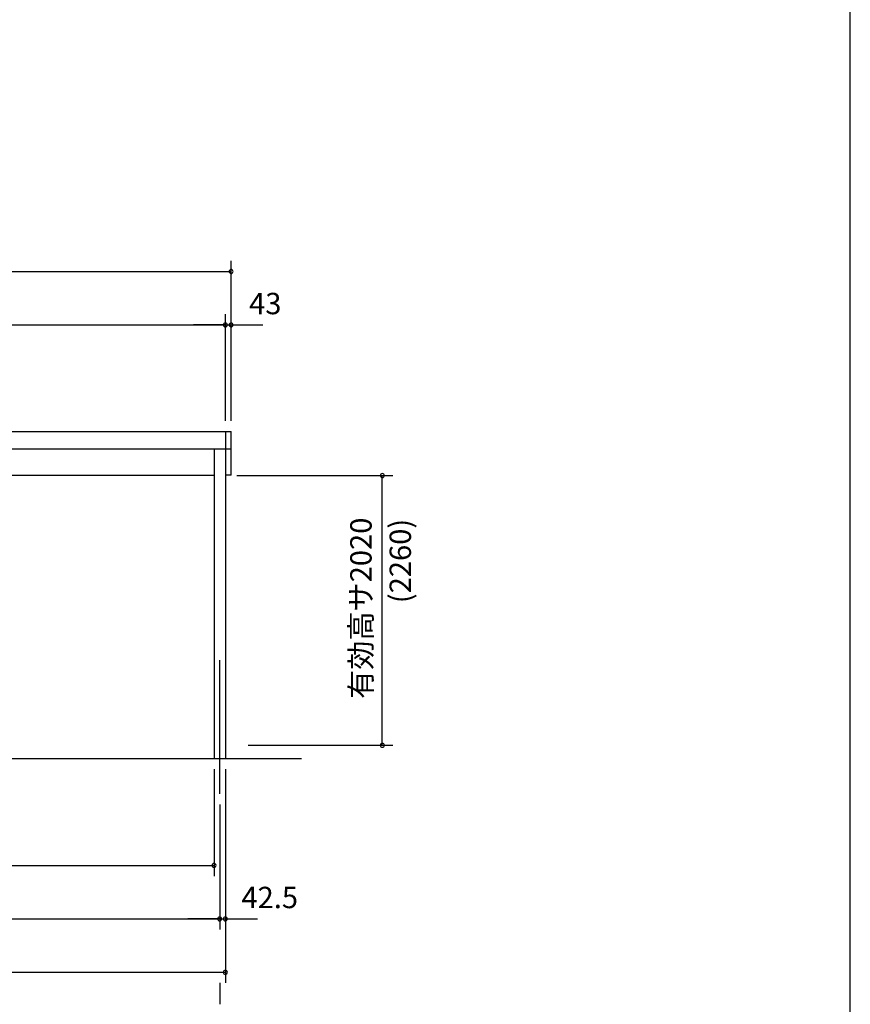
# Model space of a CAD drawing. Extents: x 868 to 32764, y 362 to 22484.
# Drawn here: x 26544 to 32764, y 4301 to 11675 of the extents above; entities that cross this region are included whole.
import ezdxf
from ezdxf.enums import TextEntityAlignment as Align

# ---------------------------------------------------------------- set-up
doc = ezdxf.new("R2010")
doc.units = 0
doc.header["$LTSCALE"] = 80
doc.header["$MEASUREMENT"] = 0
doc.linetypes.add('CENTER2', pattern=[20, 12.5, -2.5, 2.5, -2.5])
doc.layers.get('0').update_dxf_attribs({"linetype": 'CONTINUOUS'})
for name, color, linetype in [('0-1', 7, 'CONTINUOUS'), ('0-5', 7, 'CONTINUOUS'), ('1-前柱カバ-P', 3, 'CONTINUOUS'), ('1-桁前P28', 3, 'CONTINUOUS'), ('2-0', 7, 'CONTINUOUS'), ('SUNPOU', 4, 'CONTINUOUS'), ('WAKUSEN-01', 50, 'CONTINUOUS')]:
    doc.layers.add(name, color=color, linetype=linetype)
doc.styles.get("Standard").update_dxf_attribs({"font": 'txt', "bigfont": 'BIGFONT'})

msp = doc.modelspace()

# ---------------------------------------------------------------- linework, layer by layer
at = {"color": 0, "linetype": 'ByBlock'}
for centre, start, end in [((28127.5, 9789.1), 0, 180), ((28127.5, 9789.1), 180, 0), ((28084.5, 9389.2), 0, 180), ((28084.5, 9389.2), 0, 180), ((28084.5, 9389.2), 180, 0), ((28084.5, 9389.2), 180, 0), ((28127.5, 9389.2), 0, 180), ((28127.5, 9389.2), 180, 0), ((29259.3, 8261.2), 90, 270), ((29259.3, 8261.2), 270, 90), ((29259.3, 6241.2), 90, 270), ((29259.3, 6241.2), 270, 90), ((27999.5, 5341.2), 0, 180), ((27999.5, 5341.2), 180, 0), ((28042, 4941.2), 0, 180), ((28042, 4941.2), 0, 180), ((28042, 4941.2), 180, 0), ((28042, 4941.2), 180, 0), ((28084.5, 4941.2), 0, 180), ((28084.5, 4941.2), 180, 0), ((28084.5, 4541.2), 0, 180), ((28084.5, 4541.2), 180, 0)]:
    msp.add_arc(centre, 15, start, end, dxfattribs=at)
at = {"layer": '0-1', "color": 3, "linetype": 'Continuous'}
for p, q in [((23064.5, 8589.7), (28127.5, 8589.7)), ((28127.5, 8264), (28127.5, 8589.7)), ((28127.5, 8459.7), (22999.5, 8459.7)), ((28127.5, 8264), (28084.5, 8264)), ((19723.5, 6141.2), (28653.5, 6141.2))]:
    msp.add_line(p, q, dxfattribs=at)
at = {"layer": '0-5', "color": 4, "linetype": 'Continuous'}
msp.add_line((28042, 4461.2), (28042, 4301.2), dxfattribs=at)
at = {"layer": '1-前柱カバ-P'}
for p, q in [((28084.5, 8589.7), (28084.5, 6141.2)), ((27999.5, 8459.7), (27999.5, 6141.2))]:
    msp.add_line(p, q, dxfattribs=at)
at = {"layer": '1-桁前P28'}
msp.add_line((27999.5, 8261.2), (23084.5, 8261.2), dxfattribs=at)
at = {"layer": '2-0', "color": 6, "linetype": 'CENTER2'}
msp.add_line((28042, 5878.5), (28042, 6915.7), dxfattribs=at)
at = {"layer": 'SUNPOU', "color": 4, "linetype": 'Continuous'}
for p, q in [((28127.5, 8669.7), (28127.5, 9869.1)), ((19691, 9789.1), (28124.5, 9789.1)), ((28084.5, 8669.7), (28084.5, 9469.2)), ((28084.5, 8669.7), (28084.5, 9469.2)), ((28127.5, 8669.7), (28127.5, 9469.2)), ((23084.5, 9389.2), (28084.5, 9389.2)), ((28084.5, 9389.2), (27844.5, 9389.2)), ((28084.5, 9389.2), (28124.5, 9389.2)), ((28124.5, 9389.2), (28364.5, 9389.2)), ((28169.5, 8261.2), (29339.3, 8261.2)), ((29259.3, 6241.2), (29259.3, 8261.2)), ((28254.5, 6241.2), (29339.3, 6241.2)), ((27999.5, 6061.2), (27999.5, 5261.2)), ((28084.5, 6061.2), (28084.5, 4461.2)), ((28084.5, 6061.2), (28084.5, 4861.2)), ((28042, 5798.5), (28042, 4861.2)), ((28042, 5798.5), (28042, 4861.2)), ((23087.5, 5341.2), (27999.5, 5341.2)), ((23042, 4941.2), (28042, 4941.2)), ((28042, 4941.2), (27802, 4941.2)), ((28042, 4941.2), (28084.5, 4941.2)), ((28084.5, 4941.2), (28324.5, 4941.2)), ((19731.1, 4541.2), (28084.5, 4541.2))]:
    msp.add_line(p, q, dxfattribs=at)
at = {"layer": 'WAKUSEN-01'}
msp.add_line((32764, 828), (32764, 22484), dxfattribs=at)

# ---------------------------------------------------------------- texts
at = {"color": 7, "linetype": 'Continuous'}
for s, p in [('43', (28262, 9469.2)), ('42.5', (28204.5, 5021.2))]:
    msp.add_text(s, height=160, dxfattribs=at).set_placement(p)
msp.add_text('有効高サ2020', height=160, rotation=90, dxfattribs=at).set_placement((29179.3, 6588.2))
at = {"layer": '0-5', "color": 7, "linetype": 'Continuous'}
msp.add_text('(2260)', height=160, rotation=90, dxfattribs=at).set_placement((29414.8, 7621.1), align=Align.MIDDLE)

doc.saveas('drawing.dxf')
